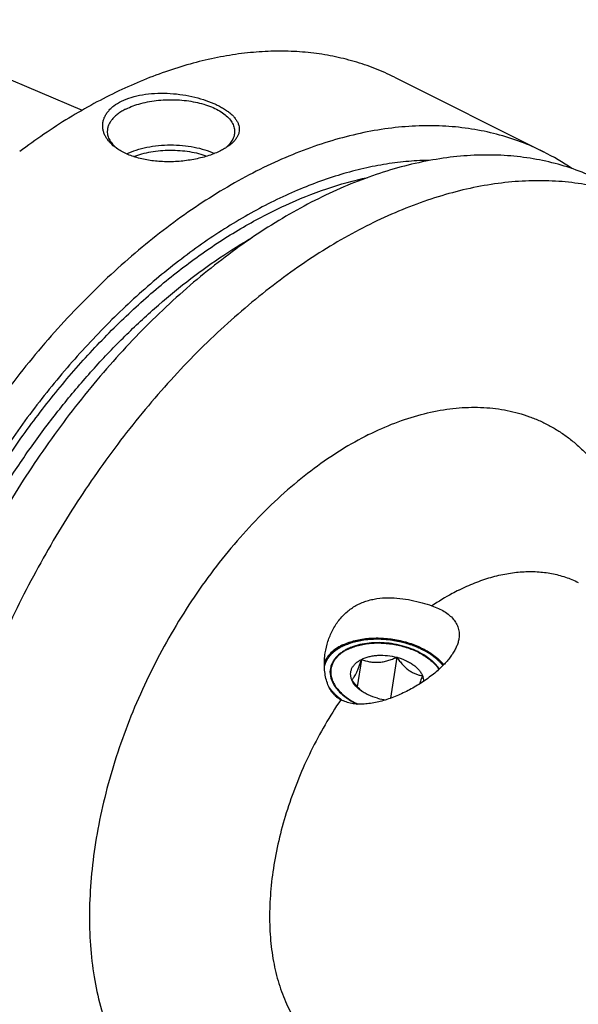
# Model space of a CAD drawing. Units: millimetres. Extents: x 0 to 594, y 0 to 420.
# Drawn here: x 110 to 154, y 71 to 148 of the extents above; entities that cross this region are included whole.
import ezdxf

# ---------------------------------------------------------------- set-up
doc = ezdxf.new("R2010")
doc.units = ezdxf.units.MM
doc.header["$LTSCALE"] = 32.67
doc.layers.add('10007041_CL', color=7, linetype='CONTINUOUS')
doc.layers.add('606967882-000_CL', color=7, linetype='CONTINUOUS')

msp = doc.modelspace()

# ---------------------------------------------------------------- linework, layer by layer
at = {"layer": '10007041_CL', "color": 7, "linetype": 'CONTINUOUS'}
for p, q in [((136.9428, 97.6531), (136.6098, 95.5063)), ((139.7157, 97.8173), (139.2163, 94.5981)), ((142.2156, 97.7458), (142.135, 97.8048))]:
    msp.add_line(p, q, dxfattribs=at)
for centre, radius, start, end in [((138.9457, 97.5053), 3.0709, 227.483317, 230.202448), ((139.4247, 99.2521), 4.8031, 255.108869, 263.38137)]:
    msp.add_arc(centre, radius, start, end, dxfattribs=at)
for points, knots in [([(142.135, 97.8048), (141.9421, 97.9429), (141.5229, 98.198), (140.8363, 98.5054), (140.0912, 98.7415), (139.3107, 98.899), (138.5192, 98.973), (137.741, 98.9612), (137.0005, 98.864), (136.5301, 98.7396), (136.3083, 98.6624)], [0, 0, 0, 0, 0.1169574, 0.2409932, 0.36998, 0.5014282, 0.632681, 0.7610954, 0.8842219, 1, 1, 1, 1]), ([(135.8192, 98.4572), (135.7177, 98.4065), (135.5241, 98.2984), (135.1801, 98.0563), (134.8925, 97.7708), (134.6847, 97.4484), (134.5734, 97.1992), (134.5049, 96.9401), (134.48, 96.6739), (134.4988, 96.4034), (134.561, 96.1316), (134.6658, 95.8611), (134.8118, 95.5946), (134.9975, 95.3344), (135.3029, 94.991), (135.5753, 94.763), (135.7711, 94.6228)], [0, 0, 0, 0, 0.070136, 0.1367177, 0.2597816, 0.3173566, 0.3730622, 0.4277265, 0.4822653, 0.5376056, 0.5946056, 0.6539913, 0.71632, 0.7819699, 0.851145, 1, 1, 1, 1]), ([(136.3083, 98.6624), (136.2654, 98.6475), (136.0993, 98.5868), (135.9368, 98.5161), (135.8192, 98.4572)], [0, 0, 0, 0, 0.2564788, 1, 1, 1, 1]), ([(136.1802, 96.0496), (136.1497, 96.1239), (136.1027, 96.2752), (136.0799, 96.5084), (136.1076, 96.7371), (136.1855, 96.9562), (136.3114, 97.1614), (136.4516, 97.3153), (136.5834, 97.4286), (136.7334, 97.5388), (136.8568, 97.61), (136.9428, 97.6531)], [0, 0, 0, 0, 0.12221, 0.23905, 0.3536529, 0.4694754, 0.5897939, 0.7172565, 0.7843112, 0.8537511, 1, 1, 1, 1]), ([(136.1802, 96.0496), (136.206, 96.0699), (136.2604, 96.1227), (136.3402, 96.2267), (136.4275, 96.3703), (136.522, 96.5573), (136.6229, 96.7865), (136.7281, 97.0518), (136.8359, 97.3445), (136.9069, 97.5482), (136.9428, 97.6531)], [0, 0, 0, 0, 0.0550439, 0.126448, 0.2190976, 0.3361893, 0.477333, 0.6385313, 0.8143404, 1, 1, 1, 1]), ([(136.9428, 97.6531), (137.0348, 97.699), (137.2304, 97.7816), (137.5437, 97.8749), (137.8808, 97.94), (138.3602, 97.9884), (138.9805, 97.9721), (139.4732, 97.882), (139.7157, 97.8173)], [0, 0, 0, 0, 0.1088648, 0.2243329, 0.3456992, 0.4719721, 0.7341043, 1, 1, 1, 1]), ([(136.9428, 97.6531), (137.1496, 97.5751), (137.4746, 97.4793), (137.9275, 97.4225), (138.2854, 97.4218), (138.6494, 97.4663), (139.0121, 97.552), (139.3686, 97.6708), (139.6008, 97.7664), (139.7157, 97.8173)], [0, 0, 0, 0, 0.2317848, 0.3529112, 0.4778948, 0.6061968, 0.7366819, 0.8682061, 1, 1, 1, 1]), ([(139.7157, 97.8173), (139.7866, 97.7175), (139.9314, 97.5227), (140.1626, 97.2478), (140.4071, 97.0005), (140.6639, 96.79), (140.9292, 96.6236), (141.1972, 96.5027), (141.4625, 96.4223), (141.6392, 96.3899), (141.7259, 96.3781)], [0, 0, 0, 0, 0.1439974, 0.2852456, 0.4220395, 0.5523622, 0.6747599, 0.7892218, 0.8970566, 1, 1, 1, 1]), ([(139.7157, 97.8173), (139.9512, 97.7546), (140.2928, 97.6347), (140.7125, 97.4209), (140.9927, 97.2426), (141.2384, 97.0468), (141.4457, 96.8364), (141.6108, 96.615), (141.6935, 96.4572), (141.7259, 96.3781)], [0, 0, 0, 0, 0.2865273, 0.4229981, 0.5532222, 0.676311, 0.7917443, 0.8994658, 1, 1, 1, 1]), ([(143.0479, 96.8933), (142.942, 97.0517), (142.6855, 97.3601), (142.3821, 97.6211), (142.2157, 97.7458)], [0, 0, 0, 0, 0.4781573, 1, 1, 1, 1]), ([(136.8703, 95.2418), (136.742, 95.3593), (136.4993, 95.6195), (136.2848, 95.9023), (136.1802, 96.0496)], [0, 0, 0, 0, 0.4905883, 1, 1, 1, 1]), ([(136.8602, 95.231), (136.7814, 95.29), (136.5072, 95.5174), (136.2782, 95.8104), (136.1802, 96.0496)], [0, 0, 0, 0, 0.2757686, 1, 1, 1, 1]), ([(141.7259, 96.3781), (141.6867, 96.2633), (141.609, 96.0412), (141.5272, 95.8207), (141.4859, 95.7145)], [0, 0, 0, 0, 0.5157039, 1, 1, 1, 1]), ([(141.7259, 96.3781), (141.7556, 96.3057), (141.8017, 96.1588), (141.818, 96.0054), (141.818, 95.9306)], [0, 0, 0, 0, 0.5110675, 1, 1, 1, 1]), ([(138.1904, 94.6103), (137.9436, 94.6761), (137.5863, 94.803), (137.1501, 95.0313), (136.9524, 95.1619), (136.8602, 95.231)], [0, 0, 0, 0, 0.5193355, 0.7657634, 1, 1, 1, 1]), ([(135.7711, 94.6228), (135.8328, 94.5787), (136.0923, 94.4022), (136.3678, 94.2498), (136.5823, 94.147)], [0, 0, 0, 0, 0.2418899, 1, 1, 1, 1])]:
    msp.add_open_spline(points, degree=3, knots=knots, dxfattribs=at)
at = {"layer": '10007041_CL', "color": 3, "linetype": 'CONTINUOUS'}
for points, knots in [([(136.3835, 98.6878), (136.439, 98.7008), (136.5499, 98.7266), (136.7163, 98.7654), (136.855, 98.7978), (136.9659, 98.8236), (137.0492, 98.843), (137.1185, 98.8592), (137.174, 98.8721), (137.2086, 98.8802), (137.2364, 98.8867), (137.2537, 98.8907), (137.2658, 98.8936), (137.2729, 98.895), (137.2806, 98.8953), (137.29, 98.8961), (137.3053, 98.8972), (137.3243, 98.8986), (137.3547, 98.9007), (137.3928, 98.9034), (137.4384, 98.9067), (137.4993, 98.911), (137.6058, 98.9186), (137.7579, 98.9295), (137.9101, 98.9403), (138.0166, 98.9479), (138.0774, 98.9523), (138.1231, 98.9555), (138.1611, 98.9583), (138.1915, 98.9604), (138.2106, 98.9618), (138.2258, 98.9629), (138.2353, 98.9635), (138.2428, 98.9642), (138.2508, 98.9639), (138.2648, 98.9627), (138.2848, 98.9614), (138.3169, 98.959), (138.357, 98.9562), (138.4211, 98.9516), (138.5012, 98.9458), (138.5973, 98.9389), (138.6935, 98.932), (138.7896, 98.9251), (138.8858, 98.9182), (138.9819, 98.9113), (139.0621, 98.9055), (139.1262, 98.9009), (139.1662, 98.898), (139.1983, 98.8957), (139.2223, 98.894), (139.2424, 98.8925), (139.2564, 98.8916), (139.2644, 98.8909), (139.2705, 98.8908), (139.2762, 98.8892), (139.284, 98.8877), (139.2976, 98.8847), (139.317, 98.8806), (139.3403, 98.8757), (139.3713, 98.8691), (139.4102, 98.8609), (139.4723, 98.8477), (139.5499, 98.8312), (139.6431, 98.8114), (139.7363, 98.7917), (139.8295, 98.7719), (139.9227, 98.7521), (140.0159, 98.7324), (140.0935, 98.7159), (140.1556, 98.7027), (140.1945, 98.6945), (140.2255, 98.6879), (140.2449, 98.6837), (140.2586, 98.681), (140.2662, 98.6791), (140.2735, 98.6762), (140.2827, 98.673), (140.2974, 98.6676), (140.3158, 98.6609), (140.3451, 98.6501), (140.3819, 98.6367), (140.4259, 98.6206), (140.4847, 98.5992), (140.5875, 98.5616), (140.7345, 98.508), (140.8814, 98.4543), (140.9842, 98.4168), (141.043, 98.3953), (141.087, 98.3792), (141.1238, 98.3658), (141.1531, 98.3551), (141.1715, 98.3483), (141.1862, 98.343), (141.1953, 98.3396), (141.2028, 98.3371), (141.2094, 98.3337), (141.2205, 98.3274), (141.2366, 98.3186), (141.2621, 98.3044), (141.2941, 98.2866), (141.3453, 98.2583), (141.4093, 98.2228), (141.4861, 98.1802), (141.5628, 98.1377), (141.6396, 98.0951), (141.742, 98.0384), (141.8699, 97.9674), (141.9723, 97.9107), (142.0235, 97.8823)], [0, 0, 0, 0, 0.03125, 0.0625, 0.09375, 0.109375, 0.125, 0.140625, 0.1484375, 0.15625, 0.1601562, 0.1640625, 0.1660156, 0.1669922, 0.1679688, 0.1699219, 0.171875, 0.1757812, 0.1796875, 0.1875, 0.1953125, 0.203125, 0.21875, 0.25, 0.28125, 0.296875, 0.3046875, 0.3125, 0.3203125, 0.3242188, 0.328125, 0.3300781, 0.3320312, 0.3330078, 0.3339844, 0.3359375, 0.3398438, 0.34375, 0.3515625, 0.359375, 0.375, 0.390625, 0.40625, 0.421875, 0.4375, 0.453125, 0.46875, 0.4765625, 0.484375, 0.4882812, 0.4921875, 0.4960938, 0.4980469, 0.4990234, 0.5, 0.5009766, 0.5019531, 0.5039062, 0.5078125, 0.5117188, 0.515625, 0.5234375, 0.53125, 0.546875, 0.5625, 0.578125, 0.59375, 0.609375, 0.625, 0.640625, 0.6484375, 0.65625, 0.6601562, 0.6640625, 0.6660156, 0.6669922, 0.6679688, 0.6699219, 0.671875, 0.6757812, 0.6796875, 0.6875, 0.6953125, 0.703125, 0.71875, 0.75, 0.78125, 0.796875, 0.8046875, 0.8125, 0.8203125, 0.8242188, 0.828125, 0.8300781, 0.8320312, 0.8330078, 0.8339844, 0.8359375, 0.8398438, 0.84375, 0.8515625, 0.859375, 0.875, 0.890625, 0.90625, 0.921875, 0.9375, 0.96875, 1, 1, 1, 1]), ([(135.7711, 94.6228), (135.7254, 94.6617), (135.6569, 94.7199), (135.5656, 94.7976), (135.497, 94.8559), (135.44, 94.9044), (135.3943, 94.9433), (135.36, 94.9724), (135.3258, 95.0015), (135.2972, 95.0258), (135.2744, 95.0452), (135.2573, 95.0598), (135.243, 95.0719), (135.233, 95.0804), (135.2274, 95.0853), (135.2227, 95.0888), (135.2199, 95.0929), (135.2156, 95.0982), (135.2082, 95.1075), (135.1976, 95.1207), (135.185, 95.1366), (135.168, 95.1578), (135.1469, 95.1843), (135.1215, 95.2161), (135.0961, 95.2479), (135.0623, 95.2904), (135.02, 95.3434), (134.9777, 95.3964), (134.9439, 95.4388), (134.9185, 95.4706), (134.8932, 95.5024), (134.872, 95.5289), (134.8551, 95.5501), (134.8445, 95.5634), (134.8361, 95.574), (134.8297, 95.5819), (134.8244, 95.5885), (134.8203, 95.5939), (134.8167, 95.5978), (134.8152, 95.602), (134.8125, 95.6075), (134.8093, 95.6145), (134.8054, 95.6228), (134.8002, 95.6339), (134.7937, 95.6477), (134.7834, 95.6699), (134.7704, 95.6976), (134.7549, 95.7309), (134.7394, 95.7642), (134.7187, 95.8086), (134.6928, 95.864), (134.6669, 95.9195), (134.6462, 95.9638), (134.6307, 95.9971), (134.6152, 96.0304), (134.6022, 96.0581), (134.5919, 96.0803), (134.5854, 96.0942), (134.5802, 96.1053), (134.5763, 96.1136), (134.5731, 96.1205), (134.5708, 96.1254), (134.5696, 96.1281), (134.5684, 96.1302), (134.5683, 96.1323), (134.5678, 96.1352), (134.5671, 96.1401), (134.566, 96.1472), (134.5648, 96.1558), (134.5631, 96.1671), (134.561, 96.1813), (134.5576, 96.204), (134.5533, 96.2324), (134.5483, 96.2665), (134.5432, 96.3005), (134.5364, 96.346), (134.5279, 96.4027), (134.5194, 96.4595), (134.5127, 96.5049), (134.5076, 96.539), (134.5025, 96.5731), (134.4983, 96.6014), (134.4949, 96.6241), (134.4927, 96.6383), (134.4911, 96.6497), (134.4898, 96.6582), (134.4887, 96.6653), (134.488, 96.6703), (134.4876, 96.6731), (134.487, 96.6753), (134.4876, 96.6773), (134.488, 96.68), (134.4889, 96.6847), (134.4901, 96.6914), (134.4915, 96.6995), (134.4934, 96.7103), (134.4958, 96.7238), (134.4997, 96.7454), (134.5044, 96.7723), (134.5102, 96.8047), (134.5159, 96.8371), (134.5235, 96.8802), (134.5331, 96.9342), (134.5426, 96.9881), (134.5503, 97.0313), (134.556, 97.0636), (134.5617, 97.096), (134.5665, 97.123), (134.5703, 97.1446), (134.5727, 97.158), (134.5746, 97.1688), (134.5761, 97.1769), (134.5773, 97.1837), (134.5781, 97.1884), (134.5786, 97.1911), (134.5787, 97.1932), (134.58, 97.195), (134.5813, 97.1975), (134.5837, 97.2019), (134.587, 97.2081), (134.591, 97.2156), (134.5964, 97.2256), (134.6031, 97.2382), (134.6139, 97.2582), (134.6274, 97.2832), (134.6435, 97.3133), (134.6596, 97.3433), (134.6812, 97.3833), (134.7081, 97.4334), (134.735, 97.4835), (134.7565, 97.5235), (134.7727, 97.5535), (134.7888, 97.5836), (134.8023, 97.6086), (134.813, 97.6286), (134.8197, 97.6411), (134.8251, 97.6511), (134.8292, 97.6587), (134.8325, 97.6649), (134.8348, 97.6693), (134.8363, 97.6718), (134.8371, 97.6737), (134.8389, 97.6753), (134.841, 97.6776), (134.8448, 97.6814), (134.8502, 97.687), (134.8567, 97.6936), (134.8653, 97.7024), (134.8761, 97.7135), (134.8934, 97.7312), (134.9151, 97.7534), (134.941, 97.7799), (134.9669, 97.8065), (135.0015, 97.8419), (135.0448, 97.8862), (135.088, 97.9304), (135.1226, 97.9658), (135.1485, 97.9924), (135.1745, 98.019), (135.1961, 98.0411), (135.2134, 98.0588), (135.2242, 98.0699), (135.2328, 98.0787), (135.2393, 98.0854), (135.2448, 98.0909), (135.2485, 98.0948), (135.2507, 98.097), (135.2521, 98.0987), (135.2546, 98.1), (135.2574, 98.1019), (135.2627, 98.1052), (135.27, 98.1098), (135.2789, 98.1154), (135.2907, 98.1229), (135.3055, 98.1323), (135.3291, 98.1472), (135.3586, 98.1659), (135.3941, 98.1883), (135.4295, 98.2107), (135.4768, 98.2406), (135.5359, 98.278), (135.6067, 98.3228), (135.7013, 98.3826), (135.7722, 98.4275), (135.8194, 98.4574)], [0, 0, 0, 0, 0.03125, 0.046875, 0.0625, 0.078125, 0.0859375, 0.09375, 0.1015625, 0.109375, 0.1132812, 0.1171875, 0.1210938, 0.1230469, 0.1240234, 0.125, 0.1259766, 0.1269531, 0.1289062, 0.1328125, 0.1367188, 0.140625, 0.1484375, 0.15625, 0.1640625, 0.171875, 0.1875, 0.203125, 0.2109375, 0.21875, 0.2265625, 0.234375, 0.2382812, 0.2421875, 0.2441406, 0.2460938, 0.2480469, 0.2490234, 0.25, 0.2509766, 0.2519531, 0.2539062, 0.2558594, 0.2578125, 0.2617188, 0.265625, 0.2734375, 0.28125, 0.2890625, 0.296875, 0.3125, 0.328125, 0.3359375, 0.34375, 0.3515625, 0.359375, 0.3632812, 0.3671875, 0.3691406, 0.3710938, 0.3730469, 0.3740234, 0.3745117, 0.375, 0.3754883, 0.3759766, 0.3769531, 0.3789062, 0.3808594, 0.3828125, 0.3867188, 0.390625, 0.3984375, 0.40625, 0.4140625, 0.421875, 0.4375, 0.453125, 0.4609375, 0.46875, 0.4765625, 0.484375, 0.4882812, 0.4921875, 0.4941406, 0.4960938, 0.4980469, 0.4990234, 0.4995117, 0.5, 0.5004883, 0.5009766, 0.5019531, 0.5039062, 0.5058594, 0.5078125, 0.5117188, 0.515625, 0.5234375, 0.53125, 0.5390625, 0.546875, 0.5625, 0.578125, 0.5859375, 0.59375, 0.6015625, 0.609375, 0.6132812, 0.6171875, 0.6191406, 0.6210938, 0.6230469, 0.6240234, 0.6245117, 0.625, 0.6254883, 0.6259766, 0.6269531, 0.6289062, 0.6308594, 0.6328125, 0.6367188, 0.640625, 0.6484375, 0.65625, 0.6640625, 0.671875, 0.6875, 0.703125, 0.7109375, 0.71875, 0.7265625, 0.734375, 0.7382812, 0.7421875, 0.7441406, 0.7460938, 0.7480469, 0.7490234, 0.7495117, 0.75, 0.7504883, 0.7509766, 0.7519531, 0.7539062, 0.7558594, 0.7578125, 0.7617188, 0.765625, 0.7734375, 0.78125, 0.7890625, 0.796875, 0.8125, 0.828125, 0.8359375, 0.84375, 0.8515625, 0.859375, 0.8632812, 0.8671875, 0.8691406, 0.8710938, 0.8730469, 0.8740234, 0.8745117, 0.875, 0.8754883, 0.8759766, 0.8769531, 0.8789062, 0.8808594, 0.8828125, 0.8867188, 0.890625, 0.8984375, 0.90625, 0.9140625, 0.921875, 0.9375, 0.953125, 0.96875, 1, 1, 1, 1]), ([(135.8194, 98.4574), (135.8293, 98.4621), (135.8489, 98.4717), (135.8711, 98.4824), (135.8858, 98.4896), (135.892, 98.4926), (135.8968, 98.4949), (135.9024, 98.4975), (135.9125, 98.5021), (135.9269, 98.5087), (135.95, 98.5192), (135.9786, 98.5324), (136.0138, 98.5476), (136.0494, 98.5626), (136.0845, 98.5779), (136.121, 98.592), (136.1572, 98.6065), (136.1936, 98.6207), (136.2309, 98.6343), (136.2616, 98.6457), (136.2866, 98.6548), (136.3126, 98.6635), (136.3448, 98.6746), (136.3706, 98.6834), (136.3835, 98.6878)], [0, 0, 0, 0, 0.0625, 0.125, 0.140625, 0.15625, 0.1640625, 0.171875, 0.1875, 0.21875, 0.25, 0.3125, 0.375, 0.4375, 0.5, 0.5625, 0.625, 0.6875, 0.75, 0.8125, 0.84375, 0.875, 0.9375, 1, 1, 1, 1]), ([(142.0235, 97.8823), (142.0249, 97.8814), (142.0277, 97.8795), (142.0309, 97.8773), (142.033, 97.8759), (142.0339, 97.8752), (142.0345, 97.8749), (142.0358, 97.874), (142.0383, 97.8723), (142.0418, 97.8699), (142.0474, 97.866), (142.0544, 97.8613), (142.0614, 97.8564), (142.067, 97.8526), (142.0712, 97.8497), (142.0747, 97.8473), (142.0772, 97.8456), (142.0785, 97.8447), (142.0797, 97.8438), (142.0801, 97.8436), (142.0808, 97.8431), (142.082, 97.8422), (142.0838, 97.841), (142.0858, 97.8396), (142.0876, 97.8383), (142.0889, 97.8374), (142.0899, 97.8367), (142.0904, 97.8364), (142.0917, 97.8355), (142.0942, 97.8337), (142.0976, 97.8313), (142.1031, 97.8274), (142.11, 97.8226), (142.1211, 97.8147), (142.1295, 97.8088), (142.135, 97.8048)], [0, 0, 0, 0, 0.0625, 0.125, 0.140625, 0.15625, 0.1640625, 0.171875, 0.1875, 0.21875, 0.25, 0.3125, 0.375, 0.40625, 0.4375, 0.46875, 0.484375, 0.4921875, 0.5, 0.5078125, 0.515625, 0.53125, 0.5625, 0.59375, 0.625, 0.640625, 0.65625, 0.6640625, 0.671875, 0.6875, 0.71875, 0.75, 0.8125, 0.875, 1, 1, 1, 1]), ([(142.135, 97.8048), (142.1576, 97.7878), (142.2026, 97.7539), (142.2533, 97.7156), (142.2871, 97.6902), (142.3012, 97.6795), (142.3125, 97.6712), (142.3236, 97.662), (142.3431, 97.6456), (142.3709, 97.6223), (142.4042, 97.5942), (142.4376, 97.5662), (142.4626, 97.5452), (142.4793, 97.5312), (142.4877, 97.5242), (142.4958, 97.5172), (142.5052, 97.5082), (142.5175, 97.4967), (142.5369, 97.4785), (142.5611, 97.4557), (142.5902, 97.4284), (142.6145, 97.4056), (142.6315, 97.3896), (142.6412, 97.3805), (142.6485, 97.3738), (142.6555, 97.3662), (142.6649, 97.3563), (142.6813, 97.3389), (142.7048, 97.3141), (142.7329, 97.2843), (142.7564, 97.2595), (142.7752, 97.2396), (142.7868, 97.2272), (142.7964, 97.2172), (142.8027, 97.21), (142.8086, 97.2028), (142.8206, 97.1884), (142.8386, 97.1668), (142.8626, 97.1379), (142.8866, 97.1091), (142.9065, 97.0851), (142.9206, 97.0684), (142.9285, 97.0586), (142.936, 97.0479), (142.9455, 97.0349), (142.9682, 97.0034), (143.0023, 96.9563), (143.0326, 96.9144), (143.0478, 96.8935)], [0, 0, 0, 0, 0.0625, 0.125, 0.140625, 0.15625, 0.1640625, 0.171875, 0.1875, 0.21875, 0.25, 0.28125, 0.3125, 0.3203125, 0.328125, 0.3359375, 0.34375, 0.359375, 0.375, 0.40625, 0.4375, 0.46875, 0.484375, 0.4921875, 0.5, 0.5078125, 0.515625, 0.53125, 0.5625, 0.59375, 0.625, 0.640625, 0.65625, 0.6640625, 0.671875, 0.6796875, 0.6875, 0.71875, 0.75, 0.78125, 0.8125, 0.828125, 0.8359375, 0.84375, 0.859375, 0.875, 0.9375, 1, 1, 1, 1]), ([(136.5815, 94.1474), (136.5636, 94.1563), (136.5277, 94.174), (136.4829, 94.1964), (136.4468, 94.214), (136.4117, 94.2324), (136.3681, 94.2557), (136.3243, 94.2788), (136.2895, 94.2974), (136.2558, 94.3168), (136.2217, 94.336), (136.1878, 94.3553), (136.162, 94.3695), (136.1376, 94.3847), (136.1046, 94.4045), (136.0717, 94.4245), (136.0386, 94.4443), (136.0065, 94.4648), (135.9747, 94.4854), (135.9429, 94.5059), (135.9229, 94.5189), (135.9071, 94.529), (135.8907, 94.5401), (135.8617, 94.5602), (135.8206, 94.5886), (135.7876, 94.6114), (135.7711, 94.6228)], [0, 0, 0, 0, 0.0625, 0.125, 0.15625, 0.1875, 0.25, 0.3125, 0.34375, 0.375, 0.4375, 0.46875, 0.5, 0.53125, 0.5625, 0.625, 0.65625, 0.6875, 0.75, 0.78125, 0.8125, 0.828125, 0.84375, 0.875, 0.9375, 1, 1, 1, 1])]:
    msp.add_open_spline(points, degree=3, knots=knots, dxfattribs=at)
at = {"layer": '606967882-000_CL', "color": 7, "linetype": 'CONTINUOUS'}
for p, q in [((98.2448, 147.8403), (115.0177, 140.7427)), ((139.5348, 143.322), (151.2392, 137.4698))]:
    msp.add_line(p, q, dxfattribs=at)
for centre, radius, start, end in [((119.7117, 140.2006), 3.1517, 230.679752, 232.817554), ((142.8083, 120.6143), 18.8464, 55.58891, 63.426327)]:
    msp.add_arc(centre, radius, start, end, dxfattribs=at)
for points, knots in [([(139.5348, 143.322), (139.029, 143.5749), (137.9913, 144.0362), (136.3724, 144.5874), (134.6946, 144.9969), (132.9634, 145.2634), (131.1842, 145.3863), (129.3624, 145.3652), (127.5039, 145.2005), (125.6142, 144.8928), (123.6991, 144.4431), (121.0835, 143.6451), (118.477, 142.5735), (115.9027, 141.2603), (113.2652, 139.7357), (111.3519, 138.4281), (110.1031, 137.4915)], [0, 0, 0, 0, 0.0537256, 0.1077241, 0.162261, 0.2175874, 0.2739348, 0.3315099, 0.390492, 0.4510316, 0.5132493, 0.5772365, 0.7106891, 0.7802599, 0.8517005, 1, 1, 1, 1]), ([(117.7095, 137.756), (117.5335, 137.8805), (117.2896, 138.0852), (117.022, 138.3979), (116.8626, 138.6369), (116.741, 138.884), (116.6589, 139.1374), (116.6174, 139.3947), (116.6175, 139.6533), (116.66, 139.9105), (116.7449, 140.1634), (116.8719, 140.4094), (117.0402, 140.6458), (117.2487, 140.8703), (117.5876, 141.1587), (117.8833, 141.3372), (118.0934, 141.4423)], [0, 0, 0, 0, 0.1375586, 0.2013361, 0.2620967, 0.3202799, 0.3764647, 0.4313653, 0.4858086, 0.5406895, 0.5969101, 0.6553152, 0.7166365, 0.7814555, 0.8501848, 1, 1, 1, 1]), ([(118.0934, 141.4423), (118.3403, 141.5657), (118.8809, 141.7755), (119.7563, 141.9773), (120.7021, 142.0791), (121.683, 142.0834), (122.6649, 141.997), (123.6163, 141.8292), (124.5083, 141.5907), (125.1965, 141.3366), (125.6947, 141.1042), (126.0292, 140.923), (126.3311, 140.7318), (126.598, 140.5319), (126.8279, 140.3245), (127.0186, 140.1104), (127.1685, 139.8907), (127.2754, 139.666), (127.3376, 139.4376), (127.3529, 139.2071), (127.3204, 138.9767), (127.2401, 138.7488), (127.1127, 138.5253), (126.9395, 138.3077), (126.7219, 138.0972), (126.5556, 137.9683), (126.4662, 137.905)], [0, 0, 0, 0, 0.0684321, 0.1430367, 0.2221621, 0.3038035, 0.3858491, 0.466232, 0.5430212, 0.6144924, 0.6477866, 0.6792496, 0.7087755, 0.7363024, 0.761825, 0.7854119, 0.8072273, 0.8275553, 0.8468172, 0.8655668, 0.8844458, 0.9041045, 0.9251172, 0.9479285, 0.9728362, 1, 1, 1, 1]), ([(118.447, 140.8325), (118.6278, 140.9229), (119.0147, 141.0878), (119.6349, 141.2821), (120.3053, 141.4293), (121.0114, 141.5262), (121.7383, 141.5707), (122.4704, 141.5618), (123.192, 141.4997), (123.8879, 141.3857), (124.5431, 141.2224), (125.1438, 141.0131), (125.6774, 140.7623), (126.133, 140.4747), (126.5012, 140.156), (126.7341, 139.861), (126.8638, 139.6167), (126.9321, 139.4346), (126.9733, 139.2503), (126.9825, 139.1262), (126.9825, 139.0647)], [0, 0, 0, 0, 0.0625945, 0.1298614, 0.2009391, 0.2747922, 0.3502701, 0.4261587, 0.5012278, 0.574279, 0.6441941, 0.7099888, 0.7708745, 0.8263367, 0.8762392, 0.920962, 0.9417192, 0.9616399, 0.9809722, 1, 1, 1, 1]), ([(118.447, 140.8325), (118.3348, 140.7764), (118.1214, 140.6594), (117.8281, 140.463), (117.5743, 140.253), (117.3625, 140.0312), (117.1948, 139.7993), (117.0731, 139.5594), (116.9991, 139.3137), (116.9825, 139.1468), (116.9825, 139.0647)], [0, 0, 0, 0, 0.1560113, 0.3021478, 0.4383311, 0.5648888, 0.682643, 0.7929887, 0.8979276, 1, 1, 1, 1]), ([(151.2392, 137.4698), (150.6528, 137.763), (149.4441, 138.2899), (147.5489, 138.89), (145.5769, 139.2988), (143.5367, 139.5147), (141.4369, 139.5371), (139.2864, 139.3661), (137.094, 139.0028), (134.8687, 138.449), (132.6195, 137.7071), (130.3557, 136.7802), (128.0863, 135.6725), (125.8206, 134.3883), (123.5679, 132.9332), (121.3372, 131.313), (119.1377, 129.5344), (116.9784, 127.6047), (114.8681, 125.5319), (112.11, 122.5657), (108.8433, 118.5519), (105.2809, 113.3533), (102.103, 107.8189), (99.3613, 102.0391), (97.1005, 96.1077), (95.3574, 90.1217), (94.5453, 86.0892), (94.2375, 84.0882)], [0, 0, 0, 0, 0.0223991, 0.0449507, 0.0678018, 0.091089, 0.1149343, 0.1394426, 0.1647003, 0.1907743, 0.2177127, 0.2455457, 0.2742865, 0.3039329, 0.3344687, 0.365865, 0.3980815, 0.4310681, 0.4647658, 0.4991077, 0.5694095, 0.6413414, 0.7141931, 0.7872214, 0.8596769, 0.9308303, 1, 1, 1, 1]), ([(116.9825, 139.0647), (116.9825, 139.0075), (116.9904, 138.8922), (117.0261, 138.7208), (117.0851, 138.5511), (117.1971, 138.3234), (117.3985, 138.0467), (117.6016, 137.8549), (117.7145, 137.7623)], [0, 0, 0, 0, 0.1111559, 0.223854, 0.339547, 0.4595252, 0.7161067, 1, 1, 1, 1]), ([(126.9825, 139.0647), (126.9825, 139.0077), (126.9746, 138.8926), (126.9391, 138.7216), (126.8803, 138.5523), (126.7689, 138.3251), (126.5683, 138.0489), (126.3661, 137.8574), (126.2537, 137.765)], [0, 0, 0, 0, 0.1112035, 0.2239431, 0.3396658, 0.4596581, 0.7162119, 1, 1, 1, 1]), ([(125.8716, 137.5532), (125.7293, 137.482), (125.4291, 137.3475), (124.9528, 137.1737), (124.4414, 137.0233), (123.7144, 136.8551), (122.7672, 136.718), (121.6175, 136.6736), (120.4939, 136.7533), (119.6014, 136.9264), (118.9423, 137.13), (118.4919, 137.3085), (118.0805, 137.5141), (117.8276, 137.6725), (117.7095, 137.756)], [0, 0, 0, 0, 0.0562709, 0.1162075, 0.1792275, 0.2446748, 0.3800509, 0.5170295, 0.65086, 0.7776737, 0.8375471, 0.8946707, 0.9488566, 1, 1, 1, 1]), ([(118.5048, 137.3102), (118.7444, 137.4262), (119.2636, 137.6297), (120.0995, 137.8459), (121.0018, 137.9806), (121.9387, 138.0287), (122.8771, 137.9887), (123.784, 137.862), (124.6273, 137.653), (125.1529, 137.4543), (125.3962, 137.3407)], [0, 0, 0, 0, 0.1127849, 0.2354762, 0.3652474, 0.4987659, 0.6324527, 0.7627179, 0.8861959, 1, 1, 1, 1]), ([(119.063, 137.0958), (119.2727, 137.1789), (119.7162, 137.3249), (120.4166, 137.481), (121.1585, 137.5784), (121.9223, 137.6145), (122.6876, 137.5882), (123.4343, 137.5002), (124.1424, 137.3531), (124.5925, 137.2131), (124.8061, 137.1328)], [0, 0, 0, 0, 0.1155504, 0.2386664, 0.3671262, 0.4984315, 0.6299457, 0.759022, 0.8831317, 1, 1, 1, 1]), ([(126.4662, 137.905), (126.3753, 137.8408), (126.1811, 137.7162), (125.9782, 137.6065), (125.8716, 137.5532)], [0, 0, 0, 0, 0.4827218, 1, 1, 1, 1]), ([(142.3705, 136.809), (141.7973, 136.8036), (140.6367, 136.7473), (138.8846, 136.532), (137.1061, 136.1858), (134.6737, 135.5422), (131.5933, 134.4037), (127.9317, 132.5612), (124.2954, 130.2462), (120.7263, 127.486), (117.2654, 124.3133), (113.9529, 120.7649), (110.8272, 116.8824), (107.9248, 112.7114), (105.2797, 108.3005), (102.9228, 103.7015), (100.8818, 98.9684), (99.1806, 94.1564), (97.8391, 89.3223), (97.1857, 86.0749), (96.9256, 84.4617)], [0, 0, 0, 0, 0.0232042, 0.046988, 0.0714039, 0.0964934, 0.1487815, 0.2040018, 0.2621306, 0.3230199, 0.386419, 0.4519941, 0.5193454, 0.5880232, 0.6575424, 0.7273963, 0.7970695, 0.8660513, 0.9338488, 1, 1, 1, 1]), ([(155.832, 135.1734), (155.2456, 135.4666), (154.0369, 135.9935), (152.1417, 136.5936), (150.1697, 137.0024), (148.1295, 137.2183), (146.0297, 137.2407), (143.8792, 137.0697), (141.6868, 136.7064), (139.4615, 136.1526), (137.2123, 135.4107), (134.9485, 134.4838), (132.6791, 133.3761), (130.4134, 132.0919), (128.1606, 130.6368), (125.93, 129.0166), (123.7305, 127.238), (121.5712, 125.3083), (119.4608, 123.2355), (116.7027, 120.2693), (113.4361, 116.2555), (109.8737, 111.0569), (106.6958, 105.5225), (103.9541, 99.7427), (101.6933, 93.8113), (99.9502, 87.8253), (99.1381, 83.7928), (98.8303, 81.7918)], [0, 0, 0, 0, 0.0223991, 0.0449507, 0.0678018, 0.091089, 0.1149343, 0.1394426, 0.1647003, 0.1907743, 0.2177127, 0.2455457, 0.2742865, 0.3039329, 0.3344687, 0.365865, 0.3980815, 0.4310681, 0.4647658, 0.4991077, 0.5694095, 0.6413414, 0.7141931, 0.7872214, 0.8596769, 0.9308303, 1, 1, 1, 1]), ([(159.8642, 133.1573), (159.2778, 133.4505), (158.0691, 133.9774), (156.1739, 134.5775), (154.2019, 134.9863), (152.1617, 135.2022), (150.0619, 135.2246), (147.9114, 135.0536), (145.719, 134.6903), (143.4937, 134.1365), (141.2445, 133.3946), (138.9807, 132.4677), (136.7113, 131.36), (134.4456, 130.0758), (132.1929, 128.6207), (129.9622, 127.0005), (127.7627, 125.2219), (125.6034, 123.2922), (123.4931, 121.2194), (120.735, 118.2532), (117.4683, 114.2394), (113.9059, 109.0408), (110.728, 103.5064), (107.9863, 97.7266), (105.7255, 91.7952), (103.9824, 85.8092), (103.1703, 81.7767), (102.8625, 79.7757)], [0, 0, 0, 0, 0.0223991, 0.0449507, 0.0678018, 0.091089, 0.1149343, 0.1394426, 0.1647003, 0.1907743, 0.2177127, 0.2455457, 0.2742865, 0.3039329, 0.3344687, 0.365865, 0.3980815, 0.4310681, 0.4647658, 0.4991077, 0.5694095, 0.6413414, 0.7141931, 0.7872214, 0.8596769, 0.9308303, 1, 1, 1, 1]), ([(135.8102, 101.3902), (135.9176, 101.4817), (136.142, 101.655), (136.5037, 101.8812), (136.8888, 102.0724), (137.2942, 102.2271), (137.7166, 102.3452), (138.2999, 102.4554), (139.0512, 102.5065), (139.9549, 102.4526), (140.8399, 102.3107), (141.6806, 102.1083), (142.2193, 101.9429), (142.477, 101.8558)], [0, 0, 0, 0, 0.0605508, 0.1214332, 0.1827844, 0.2447275, 0.3073503, 0.3706859, 0.4992026, 0.629215, 0.7583627, 0.8832778, 1, 1, 1, 1]), ([(134.0932, 98.1551), (134.1409, 98.4629), (134.2848, 99.0721), (134.6414, 99.9393), (135.0594, 100.6014), (135.4652, 101.0743), (135.6916, 101.2891), (135.8102, 101.3902)], [0, 0, 0, 0, 0.2500858, 0.5002462, 0.7499383, 0.8748726, 1, 1, 1, 1]), ([(142.477, 101.8558), (142.6506, 101.7971), (142.9817, 101.6669), (143.4377, 101.4251), (143.8306, 101.1455), (144.1531, 100.8302), (144.3981, 100.4813), (144.5582, 100.1013), (144.6272, 99.6956), (144.6115, 99.4202), (144.5902, 99.2827)], [0, 0, 0, 0, 0.1512032, 0.2929172, 0.4249098, 0.5477964, 0.663303, 0.7744165, 0.8851834, 1, 1, 1, 1]), ([(135.4016, 98.7565), (135.5447, 98.8281), (135.8473, 98.9584), (136.3295, 99.1119), (136.8465, 99.2269), (137.5827, 99.3281), (138.5443, 99.348), (139.703, 99.21), (140.6456, 98.9639), (141.3581, 98.6916), (141.8559, 98.4563), (142.3153, 98.1911), (142.7301, 97.8996), (143.095, 97.5854), (143.308, 97.3568), (143.4038, 97.2398)], [0, 0, 0, 0, 0.0555016, 0.1140219, 0.1752982, 0.2389633, 0.3715176, 0.5075732, 0.6425072, 0.708175, 0.7719198, 0.8332909, 0.8919178, 0.9475335, 1, 1, 1, 1]), ([(135.848, 98.4359), (135.9795, 98.5017), (136.2583, 98.6209), (136.7035, 98.759), (137.1814, 98.8599), (137.8618, 98.9439), (138.7478, 98.9462), (139.8077, 98.7943), (140.6613, 98.5429), (141.2973, 98.2708), (141.7346, 98.0389), (142.1316, 97.7801), (142.5845, 97.4161), (142.8714, 97.0974), (143.0214, 96.8693)], [0, 0, 0, 0, 0.0561383, 0.1154661, 0.1776814, 0.2423633, 0.3769143, 0.5144576, 0.6498361, 0.7152113, 0.7782772, 0.8385804, 0.8957772, 1, 1, 1, 1]), ([(144.5902, 99.2827), (144.5745, 99.1816), (144.5274, 98.9759), (144.4162, 98.6701), (144.2646, 98.3614), (144.0751, 98.0518), (143.8503, 97.7432), (143.5015, 97.3282), (143.2061, 97.0359), (142.9973, 96.8474)], [0, 0, 0, 0, 0.1036143, 0.213007, 0.3288268, 0.4512809, 0.5801961, 0.7151047, 1, 1, 1, 1]), ([(135.3117, 94.4834), (135.243, 94.5194), (135.1091, 94.6006), (134.9239, 94.7478), (134.7553, 94.9187), (134.5527, 95.1767), (134.3468, 95.545), (134.174, 96.0303), (134.0667, 96.5456), (134.0192, 97.0777), (134.0264, 97.6172), (134.0655, 97.9764), (134.0932, 98.1551)], [0, 0, 0, 0, 0.0566632, 0.1140282, 0.1723042, 0.2316071, 0.3531911, 0.478465, 0.606537, 0.7365654, 0.8678854, 1, 1, 1, 1]), ([(135.4016, 98.7565), (135.2389, 98.6751), (134.9347, 98.4977), (134.539, 98.1757), (134.2291, 97.813), (134.0816, 97.5423), (134.0262, 97.4048)], [0, 0, 0, 0, 0.2772779, 0.5345519, 0.7740334, 1, 1, 1, 1]), ([(135.848, 98.4359), (135.6724, 98.3481), (135.4239, 98.1982), (135.1355, 97.9568), (134.9531, 97.7662), (134.8013, 97.5634), (134.6814, 97.3499), (134.5944, 97.1273), (134.5588, 96.9736), (134.5469, 96.8965)], [0, 0, 0, 0, 0.2814322, 0.4127489, 0.5382353, 0.65861, 0.7748523, 0.8881805, 1, 1, 1, 1]), ([(134.5469, 96.8965), (134.5278, 96.7734), (134.5186, 96.5175), (134.5937, 96.1321), (134.7543, 95.7504), (134.9961, 95.3797), (135.3137, 95.0265), (135.7009, 94.6968), (136.1501, 94.3967), (136.478, 94.2239), (136.6498, 94.1433)], [0, 0, 0, 0, 0.1010287, 0.2054326, 0.3160369, 0.4347933, 0.5627188, 0.699992, 0.8461026, 1, 1, 1, 1]), ([(142.9973, 96.8474), (142.8638, 96.7269), (142.5865, 96.4911), (141.9998, 96.0433), (141.2176, 95.5312), (140.2293, 95.003), (139.3739, 94.6435), (138.6813, 94.4174), (138.1659, 94.2837), (137.6539, 94.1885), (137.1489, 94.1368), (136.6553, 94.1338), (136.1789, 94.1851), (135.7271, 94.296), (135.4447, 94.4138), (135.3117, 94.4834)], [0, 0, 0, 0, 0.0639523, 0.1293237, 0.2623717, 0.3958813, 0.5273346, 0.5916875, 0.6548234, 0.7165487, 0.7766908, 0.8351136, 0.8917483, 0.9466402, 1, 1, 1, 1])]:
    msp.add_open_spline(points, degree=3, knots=knots, dxfattribs=at)
at = {"layer": '606967882-000_CL', "color": 9, "linetype": 'CONTINUOUS'}
for points, knots in [([(97.5569, 84.7773), (97.7938, 86.2205), (98.3759, 89.124), (99.5449, 93.4517), (101.0098, 97.7679), (102.7564, 102.0303), (104.7676, 106.1972), (107.0237, 110.228), (109.5028, 114.0835), (112.1807, 117.7259), (115.0313, 121.1197), (118.0269, 124.232), (121.1384, 127.0323), (124.3359, 129.4934), (127.5886, 131.5912), (130.8655, 133.3052), (134.1348, 134.618), (136.3432, 135.2317), (137.4332, 135.462)], [0, 0, 0, 0, 0.0646804, 0.1308492, 0.1981338, 0.2661369, 0.334446, 0.4026422, 0.4703089, 0.5370407, 0.6024525, 0.6661888, 0.7279342, 0.7874236, 0.8444549, 0.8989014, 0.9507269, 1, 1, 1, 1]), ([(98.6304, 84.7837), (98.8227, 85.9373), (99.2775, 88.2561), (100.1541, 91.7206), (101.2266, 95.187), (102.488, 98.6326), (103.9303, 102.0352), (105.544, 105.3727), (107.3187, 108.6235), (109.243, 111.7665), (111.3042, 114.7814), (113.4892, 117.6487), (115.7837, 120.3497), (118.173, 122.867), (120.6416, 125.1844), (123.1737, 127.2867), (125.7528, 129.1604), (127.525, 130.2693), (128.4145, 130.78)], [0, 0, 0, 0, 0.0621809, 0.1255701, 0.1899344, 0.2550265, 0.3205887, 0.3863563, 0.4520622, 0.51744, 0.5822276, 0.6461718, 0.7090311, 0.7705807, 0.8306162, 0.8889582, 0.9454574, 1, 1, 1, 1]), ([(137.5035, 115.2827), (138.1774, 115.6197), (139.5245, 116.219), (141.5771, 116.8926), (143.5962, 117.3129), (145.5635, 117.4752), (147.1586, 117.3924), (148.3841, 117.1937), (149.2723, 116.9816), (150.1341, 116.7055), (150.9678, 116.3661), (151.7713, 115.9642), (152.5429, 115.5007), (153.2808, 114.9767), (153.9833, 114.3934), (154.6488, 113.7521), (155.4923, 112.8135), (156.4472, 111.495), (157.2409, 110.0355), (157.7889, 108.7785), (158.289, 107.4303), (158.7943, 105.6344), (159.2036, 103.354), (159.3448, 101.78), (159.385, 100.9743)], [0, 0, 0, 0, 0.0697624, 0.1362602, 0.1996589, 0.2602676, 0.3185459, 0.3470136, 0.3751359, 0.4030068, 0.4307248, 0.4583916, 0.4861099, 0.5139813, 0.5421045, 0.5705733, 0.5994751, 0.6588552, 0.7208149, 0.7529011, 0.7857636, 0.8538862, 0.9253064, 1, 1, 1, 1]), ([(137.5035, 115.2827), (136.7693, 114.9156), (135.3034, 114.0904), (133.1777, 112.6358), (131.0939, 110.9495), (129.072, 109.0481), (127.131, 106.9494), (125.2895, 104.6737), (123.565, 102.2426), (121.974, 99.6794), (120.5316, 97.0085), (119.2517, 94.2557), (118.1466, 91.447), (117.2267, 88.6095), (116.5009, 85.7702), (115.9761, 82.9563), (115.6575, 80.1945), (115.5481, 77.5111), (115.6491, 74.9315), (115.9599, 72.4802), (116.4778, 70.1804), (117.1988, 68.0539), (118.1165, 66.1212), (119.049, 64.6727), (119.8842, 63.6366), (120.547, 62.927), (121.2509, 62.2789), (121.9942, 61.6939), (122.7751, 61.1734), (123.5917, 60.7189), (124.442, 60.3315), (125.3237, 60.012), (126.2349, 59.7613), (127.1731, 59.5799), (128.1361, 59.4683), (129.463, 59.4123), (131.1782, 59.5233), (133.2727, 59.9345), (135.4049, 60.6198), (136.8037, 61.2393), (137.5035, 61.5892)], [0, 0, 0, 0, 0.0309272, 0.0632676, 0.0969379, 0.1318158, 0.1677471, 0.2045521, 0.2420308, 0.2799687, 0.3181415, 0.3563202, 0.3942756, 0.431783, 0.4686273, 0.5046078, 0.5395434, 0.5732785, 0.6056892, 0.6366898, 0.6662406, 0.694356, 0.7211119, 0.7466527, 0.7590401, 0.7712106, 0.7832015, 0.7950539, 0.8068114, 0.8185198, 0.8302258, 0.8419762, 0.8538169, 0.8657917, 0.8779421, 0.8903057, 0.9157898, 0.9424796, 0.9705232, 1, 1, 1, 1]), ([(144.5746, 103.0869), (144.9892, 103.2943), (145.818, 103.6671), (147.0798, 104.1014), (148.3244, 104.3954), (149.5429, 104.5466), (150.7262, 104.5533), (151.8657, 104.4149), (152.9522, 104.1321), (153.6375, 103.8477), (153.966, 103.6834)], [0, 0, 0, 0, 0.1425489, 0.2790487, 0.4097439, 0.535094, 0.6557855, 0.7727304, 0.8870444, 1, 1, 1, 1]), ([(144.5746, 103.0869), (144.3977, 102.9985), (143.6786, 102.6231), (142.9854, 102.1988), (142.477, 101.8558)], [0, 0, 0, 0, 0.24385, 1, 1, 1, 1]), ([(135.3117, 94.4834), (134.878, 93.8426), (134.0525, 92.5252), (132.9516, 90.4677), (131.9938, 88.3415), (131.1909, 86.1729), (130.5528, 83.9886), (130.0873, 81.8153), (129.8002, 79.6798), (129.6952, 77.6079), (129.7736, 75.6251), (130.0349, 73.7554), (130.4765, 72.0213), (131.0938, 70.4444), (131.758, 69.2625), (132.3702, 68.4217), (132.8619, 67.8498), (133.3902, 67.3308), (133.9536, 66.8665), (134.5502, 66.4583), (134.9693, 66.2243), (135.1831, 66.1174)], [0, 0, 0, 0, 0.073909, 0.1483398, 0.2227165, 0.2964649, 0.3690277, 0.4398798, 0.5085456, 0.5746166, 0.6377707, 0.6977944, 0.7546072, 0.8082871, 0.8590955, 0.8835783, 0.9075335, 0.93105, 0.9542268, 0.9771721, 1, 1, 1, 1])]:
    msp.add_open_spline(points, degree=3, knots=knots, dxfattribs=at)
at = {"layer": '606967882-000_CL', "color": 3, "linetype": 'CONTINUOUS'}
for points, knots in [([(135.4712, 98.7065), (135.5459, 98.7355), (135.6579, 98.7789), (135.8073, 98.8368), (135.9006, 98.873), (135.9753, 98.9019), (136.0313, 98.9236), (136.0873, 98.9454), (136.134, 98.9635), (136.1713, 98.9779), (136.1993, 98.9888), (136.2227, 98.9978), (136.2413, 99.0051), (136.253, 99.0096), (136.2623, 99.0132), (136.2694, 99.0159), (136.2776, 99.0173), (136.2882, 99.0196), (136.3016, 99.0224), (136.3336, 99.0291), (136.3816, 99.0391), (136.4455, 99.0525), (136.5309, 99.0704), (136.6375, 99.0927), (136.7655, 99.1195), (136.8721, 99.1418), (136.9575, 99.1596), (137.0108, 99.1708), (137.0534, 99.1797), (137.0854, 99.1864), (137.1174, 99.1931), (137.1441, 99.1987), (137.1655, 99.2031), (137.1787, 99.206), (137.1906, 99.2065), (137.2023, 99.2073), (137.217, 99.2082), (137.2346, 99.2094), (137.2581, 99.2109), (137.2992, 99.2135), (137.358, 99.2172), (137.4519, 99.2232), (137.5694, 99.2307), (137.7103, 99.2397), (137.8277, 99.2472), (137.9217, 99.2532), (137.9922, 99.2577), (138.0509, 99.2614), (138.0979, 99.2644), (138.1272, 99.2663), (138.1507, 99.2678), (138.1654, 99.2687), (138.1757, 99.2694), (138.1816, 99.2697), (138.1875, 99.2691), (138.195, 99.2687), (138.2129, 99.2675), (138.2398, 99.2657), (138.2756, 99.2633), (138.3114, 99.261), (138.3591, 99.2578), (138.4427, 99.2523), (138.5621, 99.2444), (138.7053, 99.2349), (138.8247, 99.227), (138.9202, 99.2207), (138.9918, 99.2159), (139.0635, 99.2112), (139.1232, 99.2072), (139.165, 99.2046), (139.1858, 99.203), (139.1978, 99.2026), (139.2096, 99.2001), (139.2244, 99.1974), (139.248, 99.1928), (139.2775, 99.1871), (139.313, 99.1803), (139.3603, 99.1712), (139.443, 99.1554), (139.5611, 99.1327), (139.7029, 99.1054), (139.8447, 99.0782), (139.9629, 99.0555), (140.0456, 99.0396), (140.0929, 99.0305), (140.1283, 99.0237), (140.1578, 99.018), (140.1815, 99.0135), (140.1962, 99.0106), (140.2081, 99.0085), (140.2194, 99.0044), (140.2393, 98.9981), (140.2791, 98.9849), (140.336, 98.9663), (140.4043, 98.9439), (140.4725, 98.9216), (140.5635, 98.8918), (140.6773, 98.8545), (140.8138, 98.8098), (140.9276, 98.7725), (141.0072, 98.7464), (141.0527, 98.7315), (141.0869, 98.7203), (141.121, 98.7091), (141.1466, 98.7007), (141.1637, 98.6952), (141.1707, 98.6928), (141.1765, 98.691), (141.1817, 98.6887), (141.1904, 98.6843), (141.2031, 98.6782), (141.2232, 98.6684), (141.2484, 98.6562), (141.2887, 98.6366), (141.3391, 98.612), (141.3996, 98.5826), (141.4802, 98.5434), (141.581, 98.4944), (141.7019, 98.4355), (141.8027, 98.3865), (141.8834, 98.3473), (141.9337, 98.3227), (141.9741, 98.3031), (141.9992, 98.2909), (142.0169, 98.2823), (142.0269, 98.2774), (142.0373, 98.2726), (142.048, 98.265), (142.0654, 98.253), (142.0871, 98.2379), (142.1131, 98.2198), (142.1392, 98.2017), (142.1739, 98.1776), (142.2173, 98.1474), (142.2867, 98.0992), (142.3735, 98.0389), (142.4777, 97.9665), (142.5645, 97.9062), (142.6339, 97.858), (142.6773, 97.8278), (142.712, 97.8037), (142.7337, 97.7886), (142.7511, 97.7765), (142.762, 97.769), (142.7705, 97.763), (142.7774, 97.7586), (142.7825, 97.7535), (142.7891, 97.7468), (142.7975, 97.7383), (142.8108, 97.7248), (142.8275, 97.7079), (142.8475, 97.6877), (142.8741, 97.6607), (142.9075, 97.6269), (142.9474, 97.5864), (142.9874, 97.5459), (143.0408, 97.4919), (143.1074, 97.4243), (143.2141, 97.3163), (143.2941, 97.2353), (143.3474, 97.1813)], [0, 0, 0, 0, 0.03125, 0.046875, 0.0625, 0.0703125, 0.078125, 0.0859375, 0.09375, 0.0976562, 0.1015625, 0.1054688, 0.1074219, 0.109375, 0.1103516, 0.1113281, 0.1123047, 0.1132812, 0.1152344, 0.1171875, 0.125, 0.1328125, 0.140625, 0.15625, 0.171875, 0.1875, 0.1953125, 0.203125, 0.2070312, 0.2109375, 0.2148438, 0.21875, 0.2207031, 0.2226562, 0.2236328, 0.2246094, 0.2265625, 0.2285156, 0.2304688, 0.234375, 0.2421875, 0.25, 0.265625, 0.28125, 0.296875, 0.3046875, 0.3125, 0.3203125, 0.3242188, 0.328125, 0.3300781, 0.3320312, 0.3330078, 0.3334961, 0.3339844, 0.3349609, 0.3359375, 0.3398438, 0.34375, 0.3476562, 0.3515625, 0.359375, 0.375, 0.390625, 0.40625, 0.4140625, 0.421875, 0.4296875, 0.4375, 0.4414062, 0.4433594, 0.4443359, 0.4453125, 0.4472656, 0.4492188, 0.453125, 0.4570312, 0.4609375, 0.46875, 0.484375, 0.5, 0.515625, 0.53125, 0.5390625, 0.5429688, 0.546875, 0.5507812, 0.5527344, 0.5546875, 0.5556641, 0.5566406, 0.5585938, 0.5625, 0.5703125, 0.578125, 0.5859375, 0.59375, 0.609375, 0.625, 0.640625, 0.6484375, 0.6523438, 0.65625, 0.6601562, 0.6640625, 0.6650391, 0.6660156, 0.6665039, 0.6669922, 0.6679688, 0.6699219, 0.671875, 0.6757812, 0.6796875, 0.6875, 0.6953125, 0.703125, 0.71875, 0.734375, 0.75, 0.7578125, 0.765625, 0.7695312, 0.7734375, 0.7753906, 0.7763672, 0.7773438, 0.7792969, 0.78125, 0.7851562, 0.7890625, 0.7929688, 0.796875, 0.8046875, 0.8125, 0.828125, 0.84375, 0.859375, 0.8671875, 0.875, 0.8789062, 0.8828125, 0.8847656, 0.8867188, 0.8876953, 0.8886719, 0.8896484, 0.890625, 0.8925781, 0.8945312, 0.8984375, 0.9023438, 0.90625, 0.9140625, 0.921875, 0.9296875, 0.9375, 0.953125, 0.96875, 1, 1, 1, 1]), ([(134.0287, 97.0713), (134.0405, 97.1103), (134.0583, 97.1687), (134.0791, 97.2369), (134.0909, 97.2759), (134.0998, 97.3051), (134.1087, 97.3343), (134.1154, 97.3563), (134.1198, 97.3709), (134.1218, 97.377), (134.123, 97.3819), (134.1253, 97.3867), (134.1297, 97.3951), (134.1358, 97.4071), (134.1456, 97.4263), (134.1579, 97.4503), (134.1776, 97.4887), (134.2021, 97.5368), (134.2267, 97.5848), (134.2463, 97.6232), (134.2586, 97.6473), (134.2684, 97.6665), (134.2746, 97.6785), (134.2788, 97.6869), (134.2814, 97.6917), (134.2849, 97.6961), (134.2891, 97.7018), (134.2992, 97.7153), (134.3143, 97.7357), (134.3345, 97.7628), (134.3547, 97.7899), (134.3749, 97.8169), (134.3951, 97.844), (134.4153, 97.8711), (134.4355, 97.8982), (134.4523, 97.9208), (134.4658, 97.9389), (134.4759, 97.9524), (134.4843, 97.9637), (134.4901, 97.9716), (134.4936, 97.9761), (134.4959, 97.9796), (134.4993, 97.9826), (134.5034, 97.9868), (134.5109, 97.9941), (134.5214, 98.0046), (134.5342, 98.0171), (134.5511, 98.0338), (134.5723, 98.0546), (134.6061, 98.088), (134.64, 98.1214), (134.6739, 98.1548), (134.6993, 98.1798), (134.7246, 98.2048), (134.7437, 98.2236), (134.7564, 98.2361), (134.7618, 98.2413), (134.7658, 98.2456), (134.7707, 98.2494), (134.7797, 98.256), (134.7922, 98.2654), (134.8124, 98.2805), (134.8377, 98.2994), (134.8781, 98.3296), (134.9285, 98.3674), (134.979, 98.4052), (135.0194, 98.4354), (135.0447, 98.4542), (135.0648, 98.4694), (135.0775, 98.4788), (135.0862, 98.4854), (135.0915, 98.4891), (135.0976, 98.4925), (135.105, 98.4968), (135.1229, 98.507), (135.1496, 98.5223), (135.1854, 98.5428), (135.2211, 98.5633), (135.2687, 98.5905), (135.3521, 98.6383), (135.4236, 98.6792), (135.4712, 98.7065)], [0, 0, 0, 0, 0.0625, 0.09375, 0.109375, 0.125, 0.140625, 0.15625, 0.1601562, 0.1640625, 0.1660156, 0.1679688, 0.171875, 0.1796875, 0.1875, 0.203125, 0.21875, 0.25, 0.28125, 0.296875, 0.3125, 0.3203125, 0.328125, 0.3320312, 0.3339844, 0.3359375, 0.3398438, 0.34375, 0.359375, 0.375, 0.390625, 0.40625, 0.421875, 0.4375, 0.453125, 0.46875, 0.4765625, 0.484375, 0.4921875, 0.4960938, 0.4980469, 0.5, 0.5019531, 0.5039062, 0.5078125, 0.515625, 0.5234375, 0.53125, 0.546875, 0.5625, 0.59375, 0.609375, 0.625, 0.640625, 0.65625, 0.6601562, 0.6640625, 0.6660156, 0.6679688, 0.671875, 0.6796875, 0.6875, 0.703125, 0.71875, 0.75, 0.78125, 0.796875, 0.8125, 0.8203125, 0.828125, 0.8320312, 0.8339844, 0.8359375, 0.8398438, 0.84375, 0.859375, 0.875, 0.890625, 0.90625, 0.9375, 1, 1, 1, 1]), ([(135.4771, 94.4039), (135.4501, 94.4237), (135.3963, 94.4632), (135.3357, 94.5077), (135.2952, 94.5373), (135.2785, 94.5497), (135.2648, 94.5595), (135.2521, 94.5698), (135.2302, 94.5878), (135.1988, 94.6135), (135.1611, 94.6444), (135.1234, 94.6753), (135.0921, 94.7011), (135.07, 94.719), (135.0575, 94.7295), (135.0454, 94.7409), (135.0301, 94.7549), (135.0057, 94.7775), (134.9752, 94.8056), (134.9446, 94.8338), (134.9202, 94.8563), (134.9019, 94.8732), (134.8866, 94.8873), (134.8759, 94.8971), (134.8699, 94.9028), (134.865, 94.907), (134.8613, 94.9111), (134.856, 94.9166), (134.8468, 94.9262), (134.8336, 94.94), (134.8178, 94.9565), (134.7968, 94.9785), (134.7704, 95.006), (134.7441, 95.0335), (134.723, 95.0555), (134.7099, 95.0693), (134.6992, 95.0802), (134.6895, 95.0915), (134.673, 95.1113), (134.6492, 95.1394), (134.6208, 95.1733), (134.5923, 95.2071), (134.5686, 95.2354), (134.552, 95.255), (134.5426, 95.2665), (134.5337, 95.2791), (134.5224, 95.2945), (134.5045, 95.3193), (134.482, 95.3503), (134.446, 95.3999), (134.4191, 95.4371), (134.4011, 95.4619)], [0, 0, 0, 0, 0.0625, 0.125, 0.140625, 0.15625, 0.1640625, 0.171875, 0.1875, 0.21875, 0.25, 0.28125, 0.3125, 0.328125, 0.3359375, 0.34375, 0.359375, 0.375, 0.40625, 0.4375, 0.453125, 0.46875, 0.484375, 0.4921875, 0.4960938, 0.5, 0.5039062, 0.5078125, 0.515625, 0.53125, 0.546875, 0.5625, 0.59375, 0.625, 0.640625, 0.65625, 0.6640625, 0.671875, 0.6875, 0.71875, 0.75, 0.78125, 0.8125, 0.828125, 0.8359375, 0.84375, 0.859375, 0.875, 0.90625, 0.9375, 1, 1, 1, 1])]:
    msp.add_open_spline(points, degree=3, knots=knots, dxfattribs=at)

doc.saveas('drawing.dxf')
